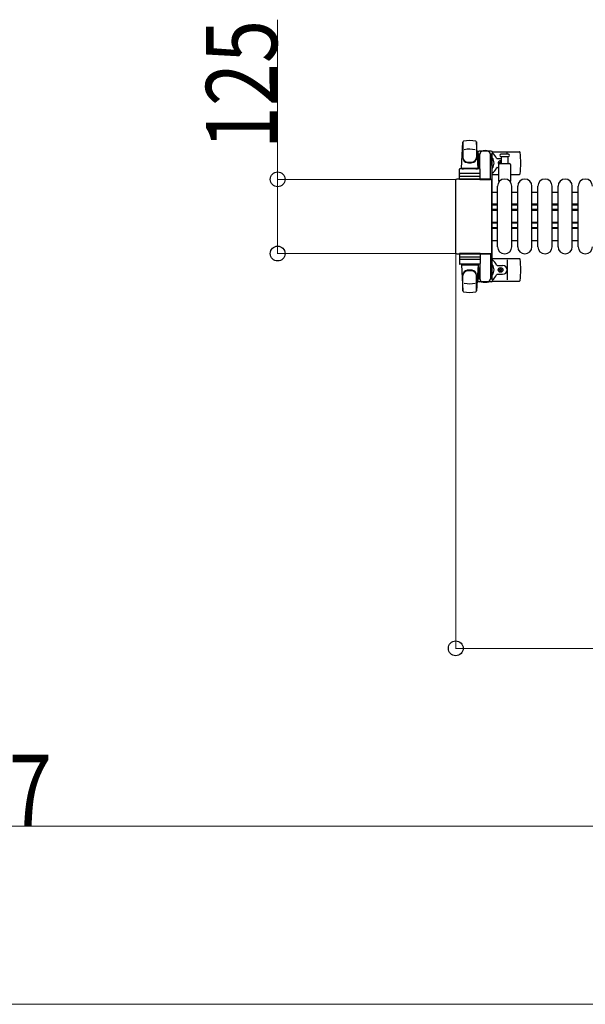
# Model space of a CAD drawing. Units: millimetres. Extents: x 0 to 33640, y 0 to 23760.
# Drawn here: x 5215 to 6169, y 12964 to 14624 of the extents above; entities that cross this region are included whole.
import ezdxf

# ---------------------------------------------------------------- set-up
doc = ezdxf.new("R2010")
doc.units = ezdxf.units.MM
for name, color, linetype, lineweight in [('YKK_11', 7, 'Continuous', 30), ('YKK_13', 4, 'Continuous', 30), ('YKK_A1', 4, 'Continuous', 30), ('YKK_D', 6, 'Continuous', 13)]:
    doc.layers.add(name, color=color, linetype=linetype, lineweight=lineweight)
doc.styles.add('text-b', font='extslim2.shx', dxfattribs={"width": 0.8, "bigfont": 'extfont2.shx'})

msp = doc.modelspace()

# ---------------------------------------------------------------- linework, layer by layer
at = {"layer": 'YKK_11'}
for p, q in [((6021.1, 14332.5), (6012.1, 14332.5)), ((6055.1, 14332.5), (6045.1, 14332.5)), ((6089.1, 14332.5), (6079.1, 14332.5)), ((6123.1, 14332.5), (6113.1, 14332.5)), ((6157.1, 14332.5), (6147.1, 14332.5)), ((6021.1, 14312.5), (6012.1, 14312.5)), ((6021.1, 14310.9), (6012.1, 14310.9)), ((6055.1, 14312.5), (6045.1, 14312.5)), ((6055.1, 14310.9), (6045.1, 14310.9)), ((6089.1, 14312.5), (6079.1, 14312.5)), ((6089.1, 14310.9), (6079.1, 14310.9)), ((6123.1, 14312.5), (6113.1, 14312.5)), ((6123.1, 14310.9), (6113.1, 14310.9)), ((6157.1, 14312.5), (6147.1, 14312.5)), ((6157.1, 14310.9), (6147.1, 14310.9)), ((6021.1, 14303.5), (6012.1, 14303.5)), ((6021.1, 14302.3), (6012.1, 14302.3)), ((6021.1, 14301.9), (6012.1, 14301.9)), ((6055.1, 14303.5), (6045.1, 14303.5)), ((6055.1, 14302.3), (6045.1, 14302.3)), ((6055.1, 14301.9), (6045.1, 14301.9)), ((6089.1, 14303.5), (6079.1, 14303.5)), ((6089.1, 14302.3), (6079.1, 14302.3)), ((6089.1, 14301.9), (6079.1, 14301.9)), ((6123.1, 14303.5), (6113.1, 14303.5)), ((6123.1, 14302.3), (6113.1, 14302.3)), ((6123.1, 14301.9), (6113.1, 14301.9)), ((6157.1, 14303.5), (6147.1, 14303.5)), ((6157.1, 14302.3), (6147.1, 14302.3)), ((6157.1, 14301.9), (6147.1, 14301.9)), ((6021.1, 14282.1), (6012.1, 14282.1)), ((6021.1, 14281.8), (6012.1, 14281.8)), ((6021.1, 14280.5), (6012.1, 14280.5)), ((6055.1, 14282.1), (6045.1, 14282.1)), ((6055.1, 14281.8), (6045.1, 14281.8)), ((6055.1, 14280.5), (6045.1, 14280.5)), ((6089.1, 14282.1), (6079.1, 14282.1)), ((6089.1, 14281.8), (6079.1, 14281.8)), ((6089.1, 14280.5), (6079.1, 14280.5)), ((6123.1, 14282.1), (6113.1, 14282.1)), ((6123.1, 14281.8), (6113.1, 14281.8)), ((6123.1, 14280.5), (6113.1, 14280.5)), ((6157.1, 14282.1), (6147.1, 14282.1)), ((6157.1, 14281.8), (6147.1, 14281.8)), ((6157.1, 14280.5), (6147.1, 14280.5)), ((6021.1, 14273.1), (6012.1, 14273.1)), ((6021.1, 14271.5), (6012.1, 14271.5)), ((6055.1, 14273.1), (6045.1, 14273.1)), ((6055.1, 14271.5), (6045.1, 14271.5)), ((6089.1, 14273.1), (6079.1, 14273.1)), ((6089.1, 14271.5), (6079.1, 14271.5)), ((6123.1, 14273.1), (6113.1, 14273.1)), ((6123.1, 14271.5), (6113.1, 14271.5)), ((6157.1, 14273.1), (6147.1, 14273.1)), ((6157.1, 14271.5), (6147.1, 14271.5)), ((6012.1, 14251.5), (6021.1, 14251.5)), ((6045.1, 14251.5), (6055.1, 14251.5)), ((6079.1, 14251.5), (6089.1, 14251.5)), ((6113.1, 14251.5), (6123.1, 14251.5)), ((6147.1, 14251.5), (6157.1, 14251.5))]:
    msp.add_line(p, q, dxfattribs=at)
at = {"layer": 'YKK_13'}
for p, q in [((5960.1, 14373.5), (5962.5, 14417.5)), ((5962.6, 14417.1), (5962.6, 14391.4)), ((5985.6, 14417.9), (5985.6, 14390.7)), ((5988.1, 14373.5), (5985.6, 14417.5)), ((5987.8, 14400), (5987.8, 14397.2)), ((5987.8, 14397.2), (5991.1, 14397.2)), ((5989.3, 14393.7), (5990.1, 14393.7)), ((5989.3, 14383.2), (5989.3, 14393.7)), ((6010.4, 14402), (5989.8, 14402)), ((5990.1, 14380.2), (5990.1, 14397.2)), ((5991.1, 14372.4), (5991.1, 14397)), ((6009.1, 14397.2), (6012.4, 14397.2)), ((6009.1, 14354.5), (6009.1, 14397)), ((6010.1, 14380.2), (6010.1, 14397.2)), ((6010.9, 14393.7), (6010.1, 14393.7)), ((6010.9, 14383.2), (6010.9, 14393.7)), ((6012.1, 14401), (6058.2, 14401)), ((6012.4, 14397.2), (6012.4, 14400)), ((6033.1, 14397), (6026.8, 14397)), ((6026.8, 14393), (6039.3, 14393)), ((6027.6, 14381.5), (6027.6, 14393)), ((6039.3, 14397), (6033.1, 14397)), ((6037.1, 14397), (6037.1, 14399)), ((6038.6, 14393), (6038.6, 14381.5)), ((5960.1, 14373.5), (5988.1, 14373.5)), ((5961.1, 14372.5), (5961.1, 14373.5)), ((5961.1, 14373.5), (5987.1, 14373.5)), ((5987.1, 14372.5), (5987.1, 14373.5)), ((5990.9, 14377.2), (5989.3, 14383.2)), ((5990.9, 14377.2), (5991.1, 14377.2)), ((6009.3, 14377.2), (6009.1, 14377.2)), ((6009.3, 14377.2), (6010.9, 14383.2)), ((6020.4, 14389.5), (6027.6, 14389.5)), ((6020.4, 14374.5), (6023.1, 14374.5)), ((6023.1, 14351.7), (6023.1, 14379.5)), ((6023.9, 14382.4), (6023.9, 14381.6)), ((6024.8, 14382.4), (6023.9, 14382.4)), ((6023.9, 14381.6), (6024.8, 14381.6)), ((6025.1, 14381.5), (6041.1, 14381.5)), ((6026.5, 14384.2), (6025.6, 14384.2)), ((6025.6, 14384.2), (6025.6, 14383.3)), ((6026.5, 14383.3), (6026.5, 14384.2)), ((6027.6, 14382.4), (6027.4, 14382.4)), ((6027.4, 14381.6), (6027.6, 14381.6)), ((6043.1, 14379.5), (6043.1, 14351.7)), ((5956.6, 14354.5), (5956.6, 14371.5)), ((5957.5, 14360), (5990.7, 14360)), ((5990.6, 14372.5), (5957.6, 14372.5)), ((5990.6, 14364.5), (5957.6, 14364.5)), ((5961.1, 14372.5), (5963.5, 14372.5)), ((5984.7, 14372.5), (5987.1, 14372.5)), ((5991.6, 14354.5), (5991.6, 14371.5)), ((6012.1, 14363), (6023.1, 14363)), ((6043.1, 14363), (6058.2, 14363)), ((5950.1, 14352.5), (5950.1, 14231.5)), ((5950.1, 14352.5), (5950.1, 14352.5)), ((6009.1, 14355), (5952.6, 14355)), ((5952.6, 14355), (5952.6, 14355)), ((5991.6, 14354.5), (5956.6, 14354.5)), ((5991.1, 14354.5), (6009.1, 14354.5)), ((6009.1, 14355), (6009.1, 14355)), ((6011.6, 14231.5), (6011.6, 14352.5)), ((6011.6, 14352.5), (6011.6, 14352.5)), ((6021.1, 14241), (6021.1, 14343)), ((6045.1, 14241), (6045.1, 14343)), ((6055.1, 14241), (6055.1, 14343)), ((6079.1, 14241), (6079.1, 14343)), ((6089.1, 14241), (6089.1, 14343)), ((6113.1, 14241), (6113.1, 14343)), ((6123.1, 14241), (6123.1, 14343)), ((6147.1, 14241), (6147.1, 14343)), ((6157.1, 14241), (6157.1, 14343)), ((5950.1, 14231.5), (5950.1, 14231.5)), ((5952.6, 14229), (6009.1, 14229)), ((5952.6, 14229), (5952.6, 14229)), ((5991.6, 14229.5), (5956.6, 14229.5)), ((5956.6, 14229.5), (5956.6, 14212.5)), ((5957.5, 14224), (5990.7, 14224)), ((5991.1, 14229.5), (6009.1, 14229.5)), ((5991.6, 14229.5), (5991.6, 14212.5)), ((6009.1, 14229.5), (6009.1, 14187)), ((6009.1, 14229), (6009.1, 14229)), ((6011.6, 14231.5), (6011.6, 14231.5)), ((5990.6, 14219.5), (5957.6, 14219.5)), ((5990.6, 14211.5), (5957.6, 14211.5)), ((5960.1, 14210.5), (5988.1, 14210.5)), ((5960.1, 14210.5), (5962.5, 14166.5)), ((5961.1, 14211.5), (5963.5, 14211.5)), ((5961.1, 14211.5), (5961.1, 14210.5)), ((5961.1, 14210.5), (5987.1, 14210.5)), ((5984.7, 14211.5), (5987.1, 14211.5)), ((5988.1, 14210.5), (5985.6, 14166.5)), ((5987.1, 14211.5), (5987.1, 14210.5)), ((5991.1, 14211.6), (5991.1, 14187)), ((6012.1, 14221), (6058.2, 14221)), ((6020.4, 14209.5), (6029.6, 14209.5)), ((6037.1, 14219), (6037.1, 14185)), ((5962.6, 14166.9), (5962.6, 14192.6)), ((5985.6, 14166.1), (5985.6, 14193.3)), ((5990.9, 14206.8), (5989.3, 14200.8)), ((5989.3, 14200.8), (5989.3, 14190.3)), ((5990.1, 14203.8), (5990.1, 14186.8)), ((5990.9, 14206.8), (5991.1, 14206.8)), ((6009.3, 14206.8), (6009.1, 14206.8)), ((6009.3, 14206.8), (6010.9, 14200.8)), ((6010.1, 14203.8), (6010.1, 14186.8)), ((6010.9, 14200.8), (6010.9, 14190.3)), ((6020.4, 14194.5), (6029.6, 14194.5)), ((6023.9, 14201.6), (6023.9, 14202.4)), ((6023.9, 14202.4), (6024.8, 14202.4)), ((6024.8, 14201.6), (6023.9, 14201.6)), ((6025.6, 14203.3), (6025.6, 14204.2)), ((6025.6, 14204.2), (6026.5, 14204.2)), ((6025.6, 14199.8), (6025.6, 14200.7)), ((6026.5, 14199.8), (6025.6, 14199.8)), ((6026.5, 14204.2), (6026.5, 14203.3)), ((6026.5, 14200.7), (6026.5, 14199.8)), ((6027.4, 14202.4), (6028.3, 14202.4)), ((6028.3, 14201.6), (6027.4, 14201.6)), ((6028.3, 14202.4), (6028.3, 14201.6)), ((5987.8, 14184), (5987.8, 14186.8)), ((5987.8, 14186.8), (5991.1, 14186.8)), ((5989.3, 14190.3), (5990.1, 14190.3)), ((6010.4, 14182), (5989.8, 14182)), ((6009.1, 14186.8), (6012.4, 14186.8)), ((6010.9, 14190.3), (6010.1, 14190.3)), ((6012.1, 14183), (6058.2, 14183)), ((6012.4, 14186.8), (6012.4, 14184))]:
    msp.add_line(p, q, dxfattribs=at)
msp.add_circle((6026.1, 14202), 4, dxfattribs=at)
for centre, radius, start, end in [((5964, 14417.4), 1.5, 101.9774, 176.8314), ((5974.1, 14370), 50, 78.0536, 101.9464), ((5974.1, 14370), 50, 78.0226, 101.9464), ((5984.1, 14417.4), 1.5, 3.1686, 78.0226), ((5970.6, 14391.6), 8, 180, 263.7207), ((5970.6, 14390.7), 8, 180, 263.7207), ((5974.1, 14355.4), 50, 79.1233, 100.5495), ((5977.6, 14391.6), 8, 276.2793, 0), ((5977.6, 14390.7), 8, 276.2793, 0), ((6000.1, 14382), 21, 125.8535, 129.5337), ((6000.1, 14382), 15, 143.1301, 149.2775), ((5989.8, 14400), 2, 90, 180), ((5996.1, 14397), 5, 90, 180), ((6000.1, 14382), 21, 72.2472, 107.7528), ((6004.1, 14397), 5, 0, 90), ((6010.4, 14400), 2, 0, 90), ((6000.1, 14382), 15, 323.1301, 36.8699), ((6000.1, 14382), 21, 22.7284, 54.1465), ((6020.4, 14390.5), 1, 202.7284, 270), ((6026.8, 14395), 2, 90, 180), ((6026.8, 14395), 2, 180, 270), ((6039.3, 14395), 2, 0, 90), ((6039.3, 14395), 2, 270, 0), ((6058.2, 14400), 1, 5.7392, 90), ((5879.1, 14382), 181, 354.2608, 5.7392), ((5974.1, 14423.4), 40, 263.7207, 276.2793), ((5974.1, 14422.5), 40, 263.7207, 276.2793), ((6000.1, 14382), 21, 304.8499, 337.2716), ((6020.4, 14373.5), 1, 90, 157.2716), ((6026.1, 14382), 4, 67.9756, 221.4097), ((6025.1, 14379.5), 2, 90, 180), ((6024.8, 14383.3), 0.88, 270, 0), ((6024.8, 14380.7), 0.88, 68.7243, 90), ((6027.4, 14383.3), 0.88, 180, 270), ((6027.4, 14380.7), 0.88, 90, 111.2757), ((6041.1, 14379.5), 2, 0, 90), ((5957.6, 14371.5), 1, 90, 180), ((5957.6, 14363.5), 1, 90, 180), ((5990.6, 14371.5), 1, 0, 90), ((5990.6, 14363.5), 1, 0, 90), ((6058.2, 14364), 1, 270, 354.2608), ((6033.1, 14343), 12, 0, 180), ((6024.1, 14351.7), 1, 180, 258.0605), ((6042.1, 14351.7), 1, 281.9395, 0), ((6067.1, 14343), 12, 0, 180), ((6101.1, 14343), 12, 0, 180), ((6135.1, 14343), 12, 0, 180), ((6169.1, 14343), 12, 0, 180), ((6033.1, 14241), 12, 180, 0), ((6067.1, 14241), 12, 180, 0), ((6101.1, 14241), 12, 180, 0), ((6135.1, 14241), 12, 180, 0), ((6169.1, 14241), 12, 180, 0), ((5957.6, 14220.5), 1, 180, 270), ((5957.6, 14212.5), 1, 180, 270), ((5990.6, 14220.5), 1, 270, 0), ((5990.6, 14212.5), 1, 270, 0), ((6000.1, 14202), 21, 22.7284, 55.1501), ((6000.1, 14202), 15, 323.1301, 36.8699), ((6020.4, 14210.5), 1, 202.7284, 270), ((6029.6, 14202), 7.5, 270, 90), ((6058.2, 14220), 1, 5.7392, 90), ((5879.1, 14202), 181, 354.2608, 5.7392), ((5970.6, 14193.3), 8, 96.2793, 180), ((5970.6, 14192.4), 8, 96.2793, 180), ((5974.1, 14161.5), 40, 83.7207, 96.2793), ((5974.1, 14160.6), 40, 83.7207, 96.2793), ((5977.6, 14193.3), 8, 0, 83.7207), ((5977.6, 14192.4), 8, 0, 83.7207), ((6000.1, 14202), 15, 210.7225, 216.8699), ((6000.1, 14202), 21, 305.8535, 337.2716), ((6020.4, 14193.5), 1, 90, 157.2716), ((6024.8, 14203.3), 0.88, 270, 0), ((6024.8, 14200.7), 0.88, 0, 90), ((6027.4, 14203.3), 0.88, 180, 270), ((6027.4, 14200.7), 0.88, 90, 180), ((5974.1, 14228.6), 50, 259.4505, 280.8767), ((6000.1, 14202), 21, 230.4663, 234.1465), ((5989.8, 14184), 2, 180, 270), ((5996.1, 14187), 5, 180, 270), ((6000.1, 14202), 21, 252.2472, 287.7528), ((6004.1, 14187), 5, 270, 0), ((6010.4, 14184), 2, 270, 0), ((6058.2, 14184), 1, 270, 354.2608), ((5964, 14166.6), 1.5, 183.1686, 258.0226), ((5974.1, 14214), 50, 258.0536, 281.9464), ((5974.1, 14214), 50, 258.0536, 281.9774), ((5984.1, 14166.6), 1.5, 281.9774, 356.8314)]:
    msp.add_arc(centre, radius, start, end, dxfattribs=at)
for centre, major_axis, start_param, end_param in [((5952.6, 14352.5), (1.77, -1.77), 2.358058, 3.925127), ((6009.1, 14352.5), (-1.77, -1.77), 2.358058, 3.925127), ((5952.6, 14231.5), (-1.77, -1.77), 5.499651, 7.06672), ((6009.1, 14231.5), (1.77, -1.77), 5.499651, 7.06672)]:
    msp.add_ellipse(centre, major_axis=major_axis, ratio=0.997169, start_param=start_param, end_param=end_param, dxfattribs=at)
at = {"layer": 'YKK_A1', "ltscale": 0.5}
for p, q in [((5988.1, 14397), (5988.1, 14372.5)), ((5990.1, 14397), (5988.1, 14397)), ((6012.1, 14397), (6010.1, 14397)), ((6012.1, 14187), (6012.1, 14397)), ((5988.1, 14211.5), (5988.1, 14187)), ((5988.1, 14187), (5991.1, 14187)), ((6009.1, 14187), (6012.1, 14187))]:
    msp.add_line(p, q, dxfattribs=at)
at = {"layer": 'YKK_D'}
for p, q in [((5650.1, 14354.5), (5650.1, 14623.7)), ((5951.6, 14354.5), (5649.1, 14354.5)), ((5650.1, 14229.5), (5650.1, 14354.5)), ((5951.6, 14229.5), (5649.1, 14229.5)), ((5950.6, 14230.5, 0), (5950.6, 13563, 0)), ((5950.6, 13564, 0), (6727.6, 13564, 0)), ((6727.6, 13264), (3130.6, 13264)), ((6727.6, 12964), (1969.6, 12964))]:
    msp.add_line(p, q, dxfattribs=at)
at = {"layer": 'YKK_D', "linetype": 'ByBlock', "lineweight": -2}
for centre in [(5650.1, 14354.5), (5650.1, 14229.5), (5950.6, 13564, 0)]:
    msp.add_circle(centre, 12.5, dxfattribs=at)

# ---------------------------------------------------------------- texts
at = {"layer": 'YKK_D', "style": 'text-b', "width": 0.8}
msp.add_text('125', height=120, rotation=90, dxfattribs=at).set_placement((5649.3, 14405.3))
msp.add_text('DW2=3597', height=120, dxfattribs=at).set_placement((4628.3, 13264.8))

doc.saveas('drawing.dxf')
